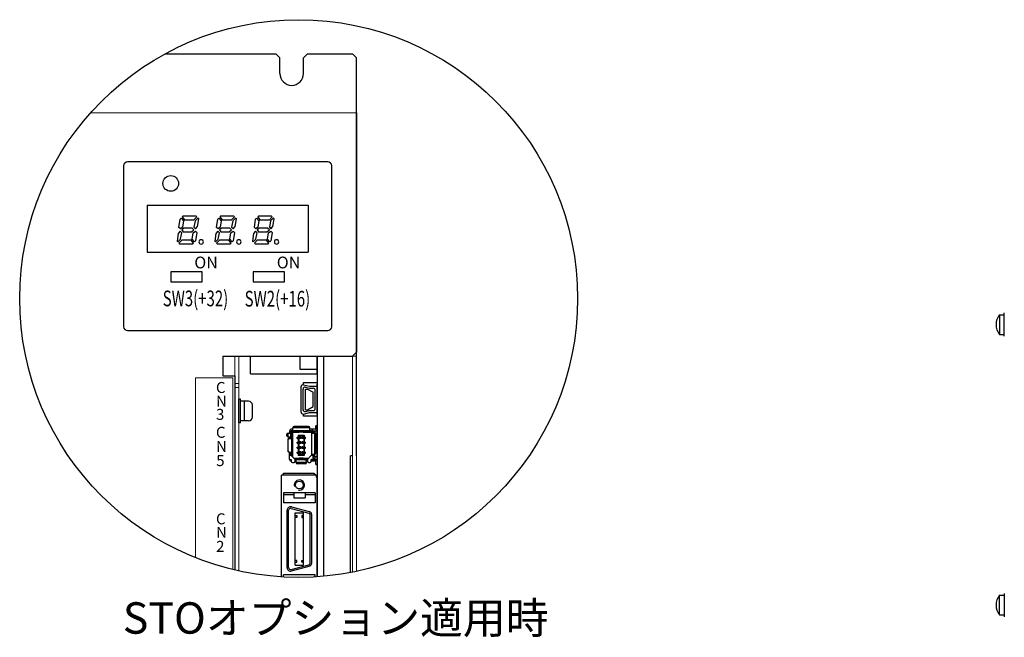
# Model space of a CAD drawing. Extents: x -274 to 825, y 1756 to 2575.
# Drawn here: x -271 to -21, y 2410 to 2567 of the extents above; entities that cross this region are included whole.
import ezdxf

# ---------------------------------------------------------------- set-up
doc = ezdxf.new("R2010")
doc.units = 0
doc.layers.get('0').update_dxf_attribs({"linetype": 'CONTINUOUS'})
for name, color, linetype in [('M3×6\u3000P4', 7, 'CONTINUOUS'), ('OTB-811', 7, 'CONTINUOUS'), ('コントロール', 7, 'CONTINUOUS'), ('本体板金', 7, 'CONTINUOUS'), ('本体ｶﾊﾞｰ', 7, 'CONTINUOUS'), ('ｺﾝﾄﾛｰﾙﾎﾞｰﾄﾞ', 7, 'CONTINUOUS')]:
    doc.layers.add(name, color=color, linetype=linetype)
for name, color, linetype, lineweight in [('シルク文字', 7, 'CONTINUOUS', 13), ('右ｶﾊﾞｰ', 7, 'CONTINUOUS', 13), ('基板ﾌﾟﾚｰﾄ', 7, 'CONTINUOUS', 13), ('ｼﾙｸ', 7, 'CONTINUOUS', 13)]:
    doc.layers.add(name, color=color, linetype=linetype, lineweight=lineweight)
doc.styles.add('MSｺﾞｼｯｸ', font='txt')
doc.styles.get("Standard").update_dxf_attribs({"font": 'isocp.shx', "bigfont": 'bigfont.shx'})

msp = doc.modelspace()

# ---------------------------------------------------------------- linework, layer by layer
at = {"linetype": 'Continuous'}
for p, q in [((-192.99, 2530.71), (-243.99, 2530.71)), ((-244.99, 2529.71), (-244.99, 2488.71)), ((-191.99, 2488.71), (-191.99, 2529.71)), ((-243.99, 2487.71), (-192.99, 2487.71))]:
    msp.add_line(p, q, dxfattribs=at)
for p, q in [((-238.99, 2519.71), (-238.99, 2507.71)), ((-238.99, 2519.71), (-197.99, 2519.71)), ((-197.99, 2519.71), (-197.99, 2507.71)), ((-230.9, 2513.99), (-230.62, 2516.11)), ((-230.62, 2516.11), (-230.34, 2516.39)), ((-230.34, 2516.39), (-229.77, 2515.68)), ((-229.84, 2516.89), (-230.06, 2516.67)), ((-230.06, 2516.67), (-229.49, 2515.9)), ((-229.77, 2515.68), (-229.98, 2514.06)), ((-226.59, 2516.89), (-229.84, 2516.89)), ((-229.49, 2515.9), (-227.08, 2515.9)), ((-227.08, 2515.9), (-226.38, 2516.67)), ((-226.8, 2515.68), (-227.08, 2514.06)), ((-226.09, 2516.39), (-226.8, 2515.68)), ((-226.38, 2516.67), (-226.59, 2516.89)), ((-226.16, 2514.27), (-225.88, 2516.18)), ((-225.88, 2516.18), (-226.09, 2516.39)), ((-221.3, 2513.99), (-221.02, 2516.11)), ((-221.02, 2516.11), (-220.74, 2516.39)), ((-220.74, 2516.39), (-220.17, 2515.68)), ((-220.24, 2516.89), (-220.45, 2516.67)), ((-220.45, 2516.67), (-219.89, 2515.9)), ((-220.17, 2515.68), (-220.38, 2514.06)), ((-216.99, 2516.89), (-220.24, 2516.89)), ((-219.89, 2515.9), (-217.48, 2515.9)), ((-217.48, 2515.9), (-216.77, 2516.67)), ((-217.2, 2515.68), (-217.48, 2514.06)), ((-216.49, 2516.39), (-217.2, 2515.68)), ((-216.77, 2516.67), (-216.99, 2516.89)), ((-216.56, 2514.27), (-216.28, 2516.18)), ((-216.28, 2516.18), (-216.49, 2516.39)), ((-211.7, 2513.99), (-211.42, 2516.11)), ((-211.42, 2516.11), (-211.13, 2516.39)), ((-211.13, 2516.39), (-210.57, 2515.68)), ((-210.64, 2516.89), (-210.85, 2516.67)), ((-210.85, 2516.67), (-210.29, 2515.9)), ((-210.57, 2515.68), (-210.78, 2514.06)), ((-207.39, 2516.89), (-210.64, 2516.89)), ((-210.29, 2515.9), (-207.88, 2515.9)), ((-207.88, 2515.9), (-207.17, 2516.67)), ((-207.6, 2515.68), (-207.88, 2514.06)), ((-206.89, 2516.39), (-207.6, 2515.68)), ((-207.17, 2516.67), (-207.39, 2516.89)), ((-206.96, 2514.27), (-206.68, 2516.18)), ((-206.68, 2516.18), (-206.89, 2516.39)), ((-230.62, 2513.07), (-231.12, 2512.43)), ((-230.55, 2513.63), (-230.9, 2513.99)), ((-230.2, 2512.64), (-230.62, 2513.07)), ((-229.98, 2514.06), (-230.55, 2513.63)), ((-229.7, 2513.84), (-230.2, 2513.35)), ((-230.2, 2513.35), (-229.84, 2512.85)), ((-227.58, 2513.84), (-229.7, 2513.84)), ((-227.72, 2512.85), (-227.08, 2513.35)), ((-227.08, 2513.35), (-227.58, 2513.84)), ((-227.3, 2512.64), (-226.73, 2513.07)), ((-227.08, 2514.06), (-226.66, 2513.63)), ((-226.73, 2513.07), (-226.38, 2512.71)), ((-226.66, 2513.63), (-226.16, 2514.27)), ((-221.02, 2513.07), (-221.51, 2512.43)), ((-220.95, 2513.63), (-221.3, 2513.99)), ((-220.6, 2512.64), (-221.02, 2513.07)), ((-220.38, 2514.06), (-220.95, 2513.63)), ((-220.1, 2513.84), (-220.6, 2513.35)), ((-220.6, 2513.35), (-220.24, 2512.85)), ((-217.98, 2513.84), (-220.1, 2513.84)), ((-218.12, 2512.85), (-217.48, 2513.35)), ((-217.48, 2513.35), (-217.98, 2513.84)), ((-217.69, 2512.64), (-217.13, 2513.07)), ((-217.48, 2514.06), (-217.06, 2513.63)), ((-217.13, 2513.07), (-216.77, 2512.71)), ((-217.06, 2513.63), (-216.56, 2514.27)), ((-211.42, 2513.07), (-211.91, 2512.43)), ((-211.35, 2513.63), (-211.7, 2513.99)), ((-210.99, 2512.64), (-211.42, 2513.07)), ((-210.78, 2514.06), (-211.35, 2513.63)), ((-210.5, 2513.84), (-210.99, 2513.35)), ((-210.99, 2513.35), (-210.64, 2512.85)), ((-208.38, 2513.84), (-210.5, 2513.84)), ((-208.52, 2512.85), (-207.88, 2513.35)), ((-207.88, 2513.35), (-208.38, 2513.84)), ((-208.09, 2512.64), (-207.53, 2513.07)), ((-207.88, 2514.06), (-207.46, 2513.63)), ((-207.53, 2513.07), (-207.17, 2512.71)), ((-207.46, 2513.63), (-206.96, 2514.27)), ((-231.12, 2512.43), (-231.4, 2510.52)), ((-231.4, 2510.52), (-231.19, 2510.31)), ((-231.19, 2510.31), (-230.48, 2511.01)), ((-230.2, 2510.8), (-230.9, 2510.02)), ((-230.48, 2511.01), (-230.2, 2512.64)), ((-227.79, 2510.8), (-230.2, 2510.8)), ((-229.84, 2512.85), (-227.72, 2512.85)), ((-227.23, 2510.02), (-227.79, 2510.8)), ((-227.51, 2511.01), (-227.3, 2512.64)), ((-226.94, 2510.31), (-227.51, 2511.01)), ((-226.66, 2510.59), (-226.94, 2510.31)), ((-226.38, 2512.71), (-226.66, 2510.59)), ((-221.51, 2512.43), (-221.8, 2510.52)), ((-221.8, 2510.52), (-221.59, 2510.31)), ((-221.59, 2510.31), (-220.88, 2511.01)), ((-220.6, 2510.8), (-221.3, 2510.02)), ((-220.88, 2511.01), (-220.6, 2512.64)), ((-218.19, 2510.8), (-220.6, 2510.8)), ((-220.24, 2512.85), (-218.12, 2512.85)), ((-217.62, 2510.02), (-218.19, 2510.8)), ((-217.91, 2511.01), (-217.69, 2512.64)), ((-217.34, 2510.31), (-217.91, 2511.01)), ((-217.06, 2510.59), (-217.34, 2510.31)), ((-216.77, 2512.71), (-217.06, 2510.59)), ((-211.91, 2512.43), (-212.2, 2510.52)), ((-212.2, 2510.52), (-211.98, 2510.31)), ((-211.98, 2510.31), (-211.28, 2511.01)), ((-210.99, 2510.8), (-211.7, 2510.02)), ((-211.28, 2511.01), (-210.99, 2512.64)), ((-208.59, 2510.8), (-210.99, 2510.8)), ((-210.64, 2512.85), (-208.52, 2512.85)), ((-208.02, 2510.02), (-208.59, 2510.8)), ((-208.31, 2511.01), (-208.09, 2512.64)), ((-207.74, 2510.31), (-208.31, 2511.01)), ((-207.46, 2510.59), (-207.74, 2510.31)), ((-207.17, 2512.71), (-207.46, 2510.59)), ((-230.9, 2510.02), (-230.69, 2509.81)), ((-230.69, 2509.81), (-227.44, 2509.81)), ((-227.44, 2509.81), (-227.23, 2510.02)), ((-221.3, 2510.02), (-221.09, 2509.81)), ((-221.09, 2509.81), (-217.84, 2509.81)), ((-217.84, 2509.81), (-217.62, 2510.02)), ((-211.7, 2510.02), (-211.49, 2509.81)), ((-211.49, 2509.81), (-208.23, 2509.81)), ((-208.23, 2509.81), (-208.02, 2510.02)), ((-238.99, 2507.71), (-197.99, 2507.71)), ((-232.99, 2502.66), (-232.99, 2500.16)), ((-224.99, 2502.66), (-232.99, 2502.66)), ((-224.99, 2500.16), (-224.99, 2502.66)), ((-211.99, 2502.66), (-211.99, 2500.16)), ((-203.99, 2502.66), (-211.99, 2502.66)), ((-203.99, 2500.16), (-203.99, 2502.66)), ((-232.99, 2500.16), (-224.99, 2500.16)), ((-211.99, 2500.16), (-203.99, 2500.16)), ((-195.69, 2481.21), (-195.69, 2424.97)), ((-194.09, 2481.21), (-194.09, 2425.1)), ((-199.78, 2466.95), (-199.78, 2473.43)), ((-199.28, 2467.55), (-199.28, 2472.83)), ((-199.18, 2473.92), (-197.68, 2473.54)), ((-198.68, 2473.32), (-197.68, 2473.04)), ((-198.68, 2467.55), (-198.68, 2472.83)), ((-198.68, 2472.83), (-198.18, 2472.83)), ((-198.18, 2472.83), (-196.68, 2472.04)), ((-198.18, 2472.83), (-196.68, 2472.04)), ((-197.68, 2473.54), (-195.68, 2473.54)), ((-197.68, 2473.04), (-196.68, 2473.04)), ((-195.68, 2466.34), (-195.68, 2474.04)), ((-195.68, 2466.34), (-195.68, 2474.04)), ((-196.68, 2468.34), (-196.68, 2472.04)), ((-196.68, 2468.34), (-196.68, 2472.04)), ((-196.18, 2467.84), (-196.18, 2472.54)), ((-198.18, 2467.55), (-196.68, 2468.34)), ((-198.18, 2467.55), (-196.68, 2468.34)), ((-199.18, 2466.46), (-197.68, 2466.84)), ((-198.68, 2467.55), (-198.18, 2467.55)), ((-198.68, 2467.06), (-197.68, 2467.34)), ((-197.68, 2467.34), (-196.68, 2467.34)), ((-197.68, 2466.84), (-195.68, 2466.84)), ((-204.78, 2424.95), (-204.78, 2450.84)), ((-195.98, 2450.84), (-204.78, 2450.84)), ((-204.28, 2451.34), (-204.58, 2450.84)), ((-196.48, 2451.34), (-204.28, 2451.34)), ((-196.48, 2451.34), (-195.98, 2450.84)), ((-195.98, 2450.84), (-195.98, 2450.34)), ((-195.68, 2450.34), (-195.98, 2450.34)), ((-195.68, 2424.97), (-195.68, 2450.34)), ((-204.28, 2446.34), (-204.28, 2443.84)), ((-196.18, 2446.34), (-204.28, 2446.34)), ((-201.68, 2445.84), (-204.28, 2445.84)), ((-201.68, 2446.34), (-201.68, 2445.09)), ((-198.78, 2446.34), (-198.78, 2445.09)), ((-196.18, 2445.84), (-198.78, 2445.84)), ((-196.18, 2446.34), (-196.18, 2443.84)), ((-196.18, 2443.84), (-204.28, 2443.84)), ((-202.25, 2442.81), (-197.75, 2441.6)), ((-201.68, 2445.09), (-198.78, 2445.09)), ((-203.38, 2427.34), (-203.38, 2441.94)), ((-202.98, 2427.34), (-202.98, 2441.94)), ((-202.35, 2442.42), (-197.85, 2441.21)), ((-201.28, 2427.98), (-201.28, 2441.3)), ((-201.28, 2441.3), (-199.18, 2441.3)), ((-201.28, 2440.6), (-200.88, 2440.6)), ((-200.88, 2440.6), (-200.88, 2440.1)), ((-199.18, 2440.6), (-199.58, 2440.6)), ((-199.58, 2440.6), (-199.58, 2440.1)), ((-199.18, 2427.98), (-199.18, 2441.3)), ((-197.48, 2428.54), (-197.48, 2440.73)), ((-197.08, 2428.54), (-197.08, 2440.73)), ((-200.88, 2440.1), (-201.28, 2440.1)), ((-199.58, 2440.1), (-199.18, 2440.1)), ((-202.35, 2426.85), (-197.85, 2428.06)), ((-202.25, 2426.47), (-197.75, 2427.67)), ((-200.88, 2429.17), (-201.28, 2429.17)), ((-201.28, 2428.67), (-200.88, 2428.67)), ((-201.28, 2427.98), (-199.18, 2427.98)), ((-200.88, 2428.67), (-200.88, 2429.17)), ((-199.58, 2429.17), (-199.18, 2429.17)), ((-199.58, 2428.67), (-199.58, 2429.17)), ((-199.18, 2428.67), (-199.58, 2428.67)), ((-204.28, 2424.92), (-204.28, 2425.44)), ((-196.18, 2425.44), (-204.28, 2425.44)), ((-196.18, 2424.94), (-196.18, 2425.44))]:
    msp.add_line(p, q)
at = {"ltscale": 0.2}
msp.add_lwpolyline([(-199.21, 2474.04), (-199.21, 2474.5), (-195.71, 2474.5), (-195.71, 2465.9), (-199.21, 2465.9), (-199.21, 2466.35)], dxfattribs=at)
for centre, radius in [((-200.41, 2495.88), 71.06), ((-232.99, 2525.21), 2), ((-232.99, 2525.21), 2), ((-200.23, 2448.36), 1)]:
    msp.add_circle(centre, radius)
at = {"linetype": 'Continuous'}
for centre, start, end in [((-243.99, 2529.71), 90, 180), ((-192.99, 2529.71), 0, 90), ((-243.99, 2488.71), 180, 270), ((-192.99, 2488.71), 270, 0)]:
    msp.add_arc(centre, 1, start, end, dxfattribs=at)
for centre, radius, start, end in [((-225.24, 2510.32), 0.566, 0, 180), ((-215.64, 2510.32), 0.566, 0, 180), ((-206.04, 2510.32), 0.566, 0, 180), ((-225.24, 2510.32), 0.566, 180, 0), ((-215.64, 2510.32), 0.566, 180, 0), ((-206.04, 2510.32), 0.566, 180, 0), ((-199.28, 2473.43), 0.5, 78.6901, 180), ((-199.28, 2473.43), 0.5, 78.6901, 180), ((-198.78, 2472.83), 0.5, 78.6901, 180), ((-198.78, 2472.83), 0.5, 78.6901, 180), ((-196.68, 2472.54), 0.5, 0, 90), ((-196.68, 2467.84), 0.5, 270, 0), ((-196.68, 2467.84), 0.5, 270, 0), ((-199.28, 2466.95), 0.5, 180, 281.3099), ((-199.28, 2466.95), 0.5, 180, 281.3099), ((-198.78, 2467.55), 0.5, 180, 281.3099), ((-198.78, 2467.55), 0.5, 180, 281.3099), ((-200.23, 2448.36), 1.3, 254.4406, 195.0502), ((-202.48, 2441.94), 0.9, 75, 180), ((-202.48, 2441.94), 0.5, 75, 180), ((-197.98, 2440.73), 0.5, 0, 75), ((-197.98, 2440.73), 0.9, 0, 75), ((-197.98, 2428.54), 0.5, 285, 0), ((-197.98, 2428.54), 0.9, 285, 0), ((-202.48, 2427.34), 0.9, 180, 285), ((-202.48, 2427.34), 0.5, 180, 285)]:
    msp.add_arc(centre, radius, start, end)
at = {"layer": 'M3×6\u3000P4', "linetype": 'Continuous'}
for p, q in [((-215.69, 2464.21), (-215.69, 2470.21)), ((-215.19, 2470.21), (-215.69, 2470.21)), ((-215.19, 2464.21), (-215.19, 2470.21)), ((-213.19, 2469.71), (-215.19, 2469.71)), ((-214.19, 2464.71), (-214.19, 2469.71)), ((-212.19, 2465.71), (-212.19, 2468.71)), ((-215.19, 2464.21), (-215.69, 2464.21)), ((-213.19, 2464.71), (-215.19, 2464.71))]:
    msp.add_line(p, q, dxfattribs=at)
for centre, start, end in [((-213.19, 2468.71), 0, 90), ((-213.19, 2465.71), 270, 0)]:
    msp.add_arc(centre, 1, start, end, dxfattribs=at)
at = {"layer": 'OTB-811'}
for p, q in [((-21.88, 2491.76), (-21.88, 2486.76)), ((-21.88, 2491.76), (-20.68, 2491.76)), ((-20.68, 2486.26), (-20.68, 2492.26)), ((-21.88, 2486.76), (-20.68, 2486.76)), ((-21.88, 2415.26), (-21.88, 2420.26)), ((-21.88, 2420.26), (-20.68, 2420.26)), ((-20.68, 2420.76), (-20.68, 2414.76)), ((-21.88, 2415.26), (-20.68, 2415.26))]:
    msp.add_line(p, q, dxfattribs=at)
for centre in [(-18.86, 2489.26), (-18.86, 2417.76)]:
    msp.add_arc(centre, 3.92, 140.4022, 219.5978, dxfattribs=at)
at = {"layer": 'コントロール', "linetype": 'Continuous'}
for p, q in [((-201.89, 2462.21), (-201.89, 2462.94)), ((-197.59, 2462.91), (-201.89, 2462.91)), ((-197.89, 2463.24), (-201.59, 2463.24)), ((-197.59, 2462.21), (-197.59, 2462.94)), ((-195.69, 2463.41), (-196.04, 2463.41)), ((-196.04, 2462.61), (-196.04, 2463.41)), ((-195.69, 2463.21), (-196.04, 2463.21)), ((-195.69, 2462.61), (-195.69, 2463.41)), ((-203.42, 2460.91), (-203.42, 2461.3)), ((-203.12, 2461.6), (-202.39, 2461.6)), ((-203.12, 2460.61), (-202.39, 2460.61)), ((-203.08, 2460.61), (-203.08, 2461.6)), ((-202.79, 2460.26), (-202.19, 2460.26)), ((-202.74, 2462.11), (-202.74, 2461.6)), ((-202.74, 2460.43), (-202.74, 2460.61)), ((-202.39, 2460.43), (-202.39, 2462.11)), ((-201.89, 2462.56), (-202.29, 2462.56)), ((-197.19, 2462.21), (-202.29, 2462.21)), ((-202.24, 2461.66), (-202.24, 2460.26)), ((-202.19, 2456.76), (-202.19, 2460.26)), ((-201.94, 2461.86), (-202.09, 2462.02)), ((-201.94, 2461.86), (-201.94, 2455.51)), ((-201.94, 2461.86), (-200.25, 2461.86)), ((-201.74, 2462.16), (-200.67, 2462.16)), ((-200.82, 2462.16), (-200.82, 2462.21)), ((-200.8, 2460.26), (-200.8, 2460.56)), ((-200.8, 2460.56), (-200.35, 2460.56)), ((-200.8, 2460.26), (-200.35, 2460.26)), ((-200.22, 2461.85), (-200.72, 2462.2)), ((-200.55, 2460.26), (-200.55, 2460.56)), ((-200.51, 2461.11), (-198.97, 2461.11)), ((-200.51, 2461.11), (-200.51, 2460.67)), ((-200.41, 2460.91), (-200.51, 2461.11)), ((-200.35, 2460.67), (-200.51, 2460.67)), ((-200.41, 2460.91), (-199.07, 2460.91)), ((-200.41, 2460.91), (-200.41, 2460.67)), ((-200.38, 2460.26), (-200.38, 2460.56)), ((-200.35, 2460.15), (-200.35, 2460.67)), ((-200.35, 2460.67), (-200.09, 2460.6)), ((-199.25, 2461.85), (-200.22, 2461.85)), ((-200.22, 2461.84), (-200.22, 2461.85)), ((-199.26, 2461.84), (-200.22, 2461.84)), ((-199.88, 2460.6), (-200.09, 2460.6)), ((-200.09, 2460.23), (-200.09, 2460.6)), ((-199.88, 2460.23), (-199.88, 2460.6)), ((-199.39, 2460.6), (-199.6, 2460.6)), ((-199.6, 2460.23), (-199.6, 2460.6)), ((-199.39, 2460.6), (-199.13, 2460.67)), ((-199.39, 2460.23), (-199.39, 2460.6)), ((-199.26, 2461.84), (-199.25, 2461.85)), ((-199.25, 2461.85), (-198.74, 2462.21)), ((-199.23, 2461.86), (-197.09, 2461.86)), ((-199.13, 2460.15), (-199.13, 2460.67)), ((-198.97, 2460.67), (-199.13, 2460.67)), ((-199.13, 2460.56), (-198.68, 2460.56)), ((-199.13, 2460.26), (-198.68, 2460.26)), ((-199.1, 2460.26), (-199.1, 2460.56)), ((-198.97, 2461.11), (-199.07, 2460.91)), ((-199.07, 2460.91), (-199.07, 2460.67)), ((-198.97, 2461.11), (-198.97, 2460.67)), ((-198.93, 2460.26), (-198.93, 2460.56)), ((-198.81, 2462.16), (-197.1, 2462.16)), ((-198.68, 2460.26), (-198.68, 2460.56)), ((-197.94, 2462.21), (-197.94, 2462.16)), ((-196.09, 2462.56), (-197.59, 2462.56)), ((-197.09, 2455.86), (-197.09, 2462.11)), ((-197.09, 2461.6), (-196.36, 2461.6)), ((-196.75, 2462.21), (-196.09, 2462.21)), ((-196.74, 2462.16), (-196.17, 2462.16)), ((-196.74, 2461.6), (-196.74, 2462.11)), ((-196.74, 2461.86), (-196.17, 2461.86)), ((-196.39, 2461.6), (-196.39, 2456.21)), ((-196.17, 2461.53), (-196.17, 2462.16)), ((-196.17, 2462.16), (-195.69, 2462.16)), ((-195.69, 2461.46), (-196.11, 2461.46)), ((-196.06, 2461.3), (-196.06, 2456.51)), ((-195.99, 2462.21), (-195.99, 2462.23)), ((-195.69, 2454.85), (-195.69, 2462.16)), ((-203.12, 2457.06), (-203.12, 2459.96)), ((-203.12, 2459.96), (-203.09, 2459.96)), ((-203.09, 2457.06), (-203.09, 2459.96)), ((-200.8, 2458.99), (-200.8, 2459.29)), ((-200.8, 2459.29), (-200.35, 2459.29)), ((-200.8, 2458.99), (-200.35, 2458.99)), ((-200.8, 2457.72), (-200.8, 2458.02)), ((-200.8, 2458.02), (-200.35, 2458.02)), ((-200.55, 2458.99), (-200.55, 2459.29)), ((-200.55, 2457.72), (-200.55, 2458.02)), ((-200.51, 2460.15), (-200.51, 2459.4)), ((-200.35, 2460.15), (-200.51, 2460.15)), ((-200.35, 2459.4), (-200.51, 2459.4)), ((-200.51, 2458.88), (-200.51, 2458.13)), ((-200.35, 2458.88), (-200.51, 2458.88)), ((-200.35, 2458.13), (-200.51, 2458.13)), ((-200.41, 2460.15), (-200.41, 2459.4)), ((-200.41, 2458.88), (-200.41, 2458.13)), ((-200.38, 2458.99), (-200.38, 2459.29)), ((-200.38, 2457.72), (-200.38, 2458.02)), ((-200.09, 2460.23), (-200.35, 2460.15)), ((-200.35, 2458.88), (-200.35, 2459.4)), ((-200.35, 2459.4), (-200.09, 2459.33)), ((-200.09, 2458.96), (-200.35, 2458.88)), ((-200.35, 2457.61), (-200.35, 2458.13)), ((-200.35, 2458.13), (-200.09, 2458.06)), ((-199.88, 2460.23), (-200.09, 2460.23)), ((-199.88, 2459.33), (-200.09, 2459.33)), ((-200.09, 2458.96), (-200.09, 2459.33)), ((-199.88, 2458.96), (-200.09, 2458.96)), ((-199.88, 2458.06), (-200.09, 2458.06)), ((-200.09, 2457.69), (-200.09, 2458.06)), ((-199.88, 2458.96), (-199.88, 2459.33)), ((-199.88, 2457.69), (-199.88, 2458.06)), ((-199.39, 2460.23), (-199.6, 2460.23)), ((-199.6, 2458.96), (-199.6, 2459.33)), ((-199.39, 2459.33), (-199.6, 2459.33)), ((-199.39, 2458.96), (-199.6, 2458.96)), ((-199.6, 2457.69), (-199.6, 2458.06)), ((-199.39, 2458.06), (-199.6, 2458.06)), ((-199.13, 2460.15), (-199.39, 2460.23)), ((-199.39, 2459.33), (-199.13, 2459.4)), ((-199.39, 2458.96), (-199.39, 2459.33)), ((-199.13, 2458.88), (-199.39, 2458.96)), ((-199.39, 2458.06), (-199.13, 2458.13)), ((-199.39, 2457.69), (-199.39, 2458.06)), ((-198.97, 2460.15), (-199.13, 2460.15)), ((-198.97, 2459.4), (-199.13, 2459.4)), ((-199.13, 2458.88), (-199.13, 2459.4)), ((-199.13, 2459.29), (-198.68, 2459.29)), ((-199.13, 2458.99), (-198.68, 2458.99)), ((-198.97, 2458.88), (-199.13, 2458.88)), ((-199.13, 2457.61), (-199.13, 2458.13)), ((-198.97, 2458.13), (-199.13, 2458.13)), ((-199.13, 2458.02), (-198.68, 2458.02)), ((-199.1, 2458.99), (-199.1, 2459.29)), ((-199.1, 2457.72), (-199.1, 2458.02)), ((-199.07, 2460.15), (-199.07, 2459.4)), ((-199.07, 2458.88), (-199.07, 2458.13)), ((-198.97, 2460.15), (-198.97, 2459.4)), ((-198.97, 2458.88), (-198.97, 2458.13)), ((-198.93, 2458.99), (-198.93, 2459.29)), ((-198.93, 2457.72), (-198.93, 2458.02)), ((-198.68, 2458.99), (-198.68, 2459.29)), ((-198.68, 2457.72), (-198.68, 2458.02)), ((-195.69, 2459.21), (-196.06, 2459.21)), ((-196.06, 2458.91), (-195.69, 2458.91)), ((-196.06, 2458.11), (-195.69, 2458.11)), ((-195.69, 2457.81), (-196.06, 2457.81)), ((-203.09, 2457.06), (-203.12, 2457.06)), ((-202.79, 2456.76), (-202.19, 2456.76)), ((-202.74, 2454.9), (-202.74, 2456.58)), ((-202.74, 2456.41), (-202.39, 2456.41)), ((-202.29, 2455.86), (-202.74, 2455.86)), ((-202.39, 2455.86), (-202.39, 2456.58)), ((-201.29, 2454.86), (-202.29, 2455.86)), ((-202.24, 2456.76), (-202.24, 2455.81)), ((-200.8, 2457.72), (-200.35, 2457.72)), ((-200.8, 2456.45), (-200.8, 2456.75)), ((-200.8, 2456.75), (-200.35, 2456.75)), ((-200.8, 2456.45), (-200.35, 2456.45)), ((-200.55, 2456.45), (-200.55, 2456.75)), ((-200.51, 2457.61), (-200.51, 2456.86)), ((-200.35, 2457.61), (-200.51, 2457.61)), ((-200.35, 2456.86), (-200.51, 2456.86)), ((-200.51, 2456.34), (-200.51, 2455.9)), ((-200.35, 2456.34), (-200.51, 2456.34)), ((-200.41, 2456.1), (-200.51, 2455.9)), ((-198.97, 2455.9), (-200.51, 2455.9)), ((-200.41, 2457.61), (-200.41, 2456.86)), ((-200.41, 2456.34), (-200.41, 2456.1)), ((-199.07, 2456.1), (-200.41, 2456.1)), ((-200.38, 2456.45), (-200.38, 2456.75)), ((-200.09, 2457.69), (-200.35, 2457.61)), ((-200.35, 2456.34), (-200.35, 2456.86)), ((-200.35, 2456.86), (-200.09, 2456.79)), ((-200.09, 2456.42), (-200.35, 2456.34)), ((-199.88, 2457.69), (-200.09, 2457.69)), ((-199.88, 2456.79), (-200.09, 2456.79)), ((-200.09, 2456.42), (-200.09, 2456.79)), ((-199.88, 2456.42), (-200.09, 2456.42)), ((-199.88, 2456.42), (-199.88, 2456.79)), ((-199.39, 2457.69), (-199.6, 2457.69)), ((-199.6, 2456.42), (-199.6, 2456.79)), ((-199.39, 2456.79), (-199.6, 2456.79)), ((-199.39, 2456.42), (-199.6, 2456.42)), ((-199.13, 2457.61), (-199.39, 2457.69)), ((-199.39, 2456.79), (-199.13, 2456.86)), ((-199.39, 2456.42), (-199.39, 2456.79)), ((-199.13, 2456.34), (-199.39, 2456.42)), ((-199.13, 2457.72), (-198.68, 2457.72)), ((-198.97, 2457.61), (-199.13, 2457.61)), ((-199.13, 2456.34), (-199.13, 2456.86)), ((-198.97, 2456.86), (-199.13, 2456.86)), ((-199.13, 2456.75), (-198.68, 2456.75)), ((-199.13, 2456.45), (-198.68, 2456.45)), ((-198.97, 2456.34), (-199.13, 2456.34)), ((-199.1, 2456.45), (-199.1, 2456.75)), ((-199.07, 2457.61), (-199.07, 2456.86)), ((-199.07, 2456.34), (-199.07, 2456.1)), ((-199.07, 2456.1), (-198.97, 2455.9)), ((-198.97, 2457.61), (-198.97, 2456.86)), ((-198.97, 2456.34), (-198.97, 2455.9)), ((-198.93, 2456.45), (-198.93, 2456.75)), ((-198.68, 2456.45), (-198.68, 2456.75)), ((-197.19, 2455.86), (-198.19, 2454.86)), ((-196.74, 2455.86), (-197.19, 2455.86)), ((-197.09, 2456.21), (-196.36, 2456.21)), ((-196.74, 2454.9), (-196.74, 2456.21)), ((-196.64, 2456.21), (-196.64, 2455.55)), ((-195.69, 2455.55), (-196.64, 2455.55)), ((-196.34, 2456.21), (-196.34, 2455.55)), ((-196.17, 2454.85), (-196.17, 2455.55)), ((-202.74, 2454.9), (-202.29, 2454.9)), ((-202.29, 2454.9), (-202.29, 2454.44)), ((-201.99, 2454.14), (-201.59, 2454.14)), ((-200.25, 2455.15), (-201.58, 2455.15)), ((-201.29, 2454.44), (-201.29, 2454.86)), ((-200.67, 2454.85), (-201.29, 2454.85)), ((-198.19, 2454.8), (-201.29, 2454.8)), ((-201.29, 2454.45), (-201.09, 2454.45)), ((-201.09, 2454.07), (-201.09, 2454.8)), ((-198.39, 2454.11), (-201.09, 2454.11)), ((-200.82, 2454.8), (-200.82, 2454.85)), ((-198.69, 2453.77), (-200.79, 2453.77)), ((-200.22, 2455.17), (-200.74, 2454.8)), ((-200.22, 2455.17), (-199.26, 2455.17)), ((-199.25, 2455.17), (-200.22, 2455.17)), ((-200.22, 2455.17), (-200.22, 2455.17)), ((-199.26, 2455.17), (-199.25, 2455.17)), ((-199.25, 2455.17), (-198.76, 2454.82)), ((-197.89, 2455.15), (-199.23, 2455.15)), ((-198.19, 2454.85), (-198.81, 2454.85)), ((-198.39, 2454.07), (-198.39, 2454.8)), ((-198.39, 2454.45), (-198.19, 2454.45)), ((-198.19, 2454.86), (-198.19, 2454.44)), ((-197.89, 2454.14), (-197.49, 2454.14)), ((-197.19, 2454.9), (-196.74, 2454.9)), ((-197.19, 2454.44), (-197.19, 2454.9)), ((-197.1, 2454.85), (-197.19, 2454.85)), ((-196.09, 2454.45), (-197.19, 2454.45)), ((-196.75, 2454.8), (-196.09, 2454.8)), ((-196.17, 2455.15), (-196.74, 2455.15)), ((-196.17, 2454.85), (-196.74, 2454.85)), ((-196.17, 2454.85), (-195.69, 2454.85)), ((-196.04, 2453.6), (-196.04, 2454.4)), ((-196.04, 2453.8), (-195.69, 2453.8)), ((-196.04, 2453.6), (-195.69, 2453.6)), ((-195.99, 2454.79), (-195.99, 2454.8)), ((-195.69, 2454.4), (-195.69, 2453.6))]:
    msp.add_line(p, q, dxfattribs=at)
for centre, radius, start, end in [((-201.59, 2462.94), 0.3, 90, 180), ((-197.89, 2462.94), 0.3, 0, 90), ((-203.12, 2461.3), 0.3, 90, 180), ((-203.12, 2460.91), 0.3, 180, 270), ((-202.29, 2462.11), 0.45, 90, 180), ((-202.29, 2462.11), 0.1, 90, 180), ((-201.74, 2461.66), 0.5, 90, 180), ((-197.19, 2462.11), 0.45, 0, 90), ((-197.19, 2462.11), 0.1, 0, 90), ((-196.36, 2461.3), 0.3, 0, 90), ((-196.09, 2462.61), 0.4, 270, 0), ((-196.09, 2462.61), 0.05, 270, 0), ((-202.79, 2457.04), 0.284, 263.5675, 269.9753), ((-196.36, 2456.51), 0.3, 270, 0), ((-202.29, 2454.9), 0.45, 180, 270), ((-202.29, 2454.9), 0.1, 180, 270), ((-201.99, 2454.44), 0.3, 180, 270), ((-201.59, 2454.44), 0.3, 270, 0), ((-200.79, 2454.07), 0.3, 180, 270), ((-198.69, 2454.07), 0.3, 270, 360), ((-197.89, 2454.44), 0.3, 180, 270), ((-197.49, 2454.44), 0.3, 270, 0), ((-197.19, 2454.9), 0.1, 270, 0), ((-197.19, 2454.9), 0.45, 270, 0), ((-196.09, 2454.4), 0.4, 0, 90), ((-196.09, 2454.4), 0.05, 0, 90)]:
    msp.add_arc(centre, radius, start, end, dxfattribs=at)
for centre, major_axis, ratio, start_param, end_param in [((-202.73, 2460.43), (0, 0.175), 0.030749, 1.570807, 3.141593), ((-202.38, 2460.43), (0, 0.175), 0.030749, 1.570802, 3.141593), ((-200.96, 2462.2), (-0.25, 0), 0.069084, -3.045581, -1.570805), ((-202.73, 2456.58), (0, 0.175), 0.030749, 0, 1.570791), ((-202.38, 2456.58), (0, 0.175), 0.030749, 0, 1.570786), ((-198.51, 2454.82), (-0.25, 0), 0.069084, 0.096012, 1.570788)]:
    msp.add_ellipse(centre, major_axis=major_axis, ratio=ratio, start_param=start_param, end_param=end_param, dxfattribs=at)
for points, knots in [([(-203.12, 2459.96), (-203.12, 2459.98), (-203.11, 2460.02), (-203.1, 2460.08), (-203.07, 2460.13), (-203.03, 2460.18), (-202.98, 2460.21), (-202.93, 2460.24), (-202.88, 2460.26), (-202.84, 2460.26), (-202.82, 2460.26)], [0, 0, 0, 0, 0.0603118, 0.1205899, 0.1807158, 0.2404792, 0.2994068, 0.3567702, 0.4117626, 0.4638028, 0.4638028, 0.4638028, 0.4638028]), ([(-202.79, 2460.26), (-202.81, 2460.26), (-202.85, 2460.26), (-202.9, 2460.24), (-202.95, 2460.21), (-203, 2460.17), (-203.04, 2460.13), (-203.07, 2460.08), (-203.08, 2460.02), (-203.09, 2459.98), (-203.09, 2459.96)], [0, 0, 0, 0, 0.055489, 0.1123618, 0.1702824, 0.2289483, 0.2880268, 0.3472881, 0.4066609, 0.4660143, 0.4660143, 0.4660143, 0.4660143]), ([(-202.82, 2456.76), (-202.84, 2456.76), (-202.88, 2456.76), (-202.93, 2456.78), (-202.98, 2456.81), (-203.03, 2456.84), (-203.07, 2456.89), (-203.1, 2456.94), (-203.11, 2457), (-203.12, 2457.04), (-203.12, 2457.06)], [0, 0, 0, 0, 0.0520402, 0.1070325, 0.1643959, 0.2233235, 0.2830869, 0.3432128, 0.4034909, 0.4638028, 0.4638028, 0.4638028, 0.4638028]), ([(-203.09, 2457.06), (-203.09, 2457.04), (-203.08, 2457), (-203.06, 2456.93), (-203.02, 2456.85), (-202.94, 2456.8), (-202.88, 2456.77), (-202.84, 2456.76), (-202.82, 2456.76)], [0, 0, 0, 0, 0.0550996, 0.1102331, 0.2197251, 0.3279832, 0.3812756, 0.4335317, 0.4335317, 0.4335317, 0.4335317])]:
    msp.add_open_spline(points, degree=3, knots=knots, dxfattribs=at)
at = {"layer": '右ｶﾊﾞｰ'}
for p, q in [((-185.69, 2426.36), (-185.69, 2542.21)), ((-186.69, 2426.15), (-186.69, 2481.21))]:
    msp.add_line(p, q, dxfattribs=at)
at = {"layer": '右ｶﾊﾞｰ', "ltscale": 5}
msp.add_line((-189.19, 2481.21), (-185.69, 2481.21), dxfattribs=at)
at = {"layer": '基板ﾌﾟﾚｰﾄ'}
for p, q in [((-216.69, 2426.71), (-216.69, 2481.21)), ((-215.69, 2426.48), (-215.69, 2481.21)), ((-216.69, 2474.21), (-215.69, 2474.21)), ((-216.69, 2473.21), (-215.69, 2473.21))]:
    msp.add_line(p, q, dxfattribs=at)
at = {"layer": '本体板金'}
for p, q in [((-234.53, 2558.21), (-206.19, 2558.21)), ((-206.19, 2558.21), (-205.19, 2557.21)), ((-198.19, 2558.21), (-199.19, 2557.21)), ((-198.19, 2558.21), (-186.69, 2558.21)), ((-186.69, 2558.21), (-185.69, 2557.21)), ((-205.19, 2553.21), (-205.19, 2557.21)), ((-199.19, 2553.21), (-199.19, 2557.21)), ((-185.69, 2455.81), (-185.69, 2557.21)), ((-187.19, 2426.06), (-187.19, 2455.81)), ((-186.69, 2455.81), (-187.19, 2455.81))]:
    msp.add_line(p, q, dxfattribs=at)
msp.add_arc((-202.19, 2553.21), 3, 180, 0, dxfattribs=at)
at = {"layer": '本体ｶﾊﾞｰ', "lineweight": 13}
msp.add_line((-253.41, 2543.21), (-185.69, 2543.21), dxfattribs=at)
at = {"layer": '本体ｶﾊﾞｰ'}
for p, q in [((-185.69, 2543.21), (-185.69, 2482.21)), ((-219.69, 2481.21), (-219.69, 2476.21)), ((-219.69, 2481.21), (-186.69, 2481.21)), ((-185.69, 2482.21), (-186.69, 2481.21)), ((-219.69, 2476.21), (-216.69, 2476.21)), ((-216.69, 2476.21), (-216.69, 2426.71))]:
    msp.add_line(p, q, dxfattribs=at)
at = {"layer": 'ｺﾝﾄﾛｰﾙﾎﾞｰﾄﾞ'}
for p, q in [((-212.69, 2476.71), (-212.69, 2481.21)), ((-195.69, 2481.21), (-195.69, 2477.81)), ((-195.69, 2481.21), (-195.69, 2477.81)), ((-195.69, 2476.71), (-195.69, 2481.21)), ((-212.69, 2476.71), (-195.69, 2476.71))]:
    msp.add_line(p, q, dxfattribs=at)
at = {"layer": 'ｺﾝﾄﾛｰﾙﾎﾞｰﾄﾞ', "linetype": 'Continuous', "ltscale": 0.25}
for p, q in [((-199.99, 2477.81), (-199.99, 2481.21)), ((-195.69, 2477.81), (-199.99, 2477.81))]:
    msp.add_line(p, q, dxfattribs=at)
at = {"layer": 'ｼﾙｸ'}
for p, q in [((-226.69, 2475.71), (-217.19, 2475.71)), ((-226.69, 2429.86), (-226.69, 2475.71)), ((-217.19, 2475.71), (-217.19, 2426.83))]:
    msp.add_line(p, q, dxfattribs=at)

# ---------------------------------------------------------------- texts
at = {"lineweight": 30, "ltscale": 0.1, "style": 'MSｺﾞｼｯｸ'}
for p in [(-226.99, 2503.57), (-205.99, 2503.57)]:
    msp.add_text('ON', height=3, dxfattribs=at).set_placement(p)
at = {"lineweight": 30, "ltscale": 0.1, "style": 'MSｺﾞｼｯｸ', "width": 0.7}
for s, p in [('SW3(+32)', (-235.04, 2493.91)), ('SW2(+16)', (-214.17, 2493.84))]:
    msp.add_text(s, height=4, dxfattribs=at).set_placement(p)
at = {"insert": (-245.2, 2418.49), "char_height": 8, "width": 177.2057, "attachment_point": 1}
msp.add_mtext('{STOオプション適用時}', dxfattribs=at)
at = {"layer": 'シルク文字', "ltscale": 0.1, "style": 'MSｺﾞｼｯｸ'}
for s, p in [('C', (-221.48, 2471.82)), ('N', (-221.46, 2468.35)), ('3', (-221.45, 2464.97)), ('C', (-221.48, 2460.4)), ('N', (-221.46, 2456.82)), ('5', (-221.41, 2453.19)), ('C', (-221.47, 2438.35)), ('N', (-221.45, 2434.91)), ('2', (-221.43, 2431.33))]:
    msp.add_text(s, height=2.8, dxfattribs=at).set_placement(p)

doc.saveas('drawing.dxf')
